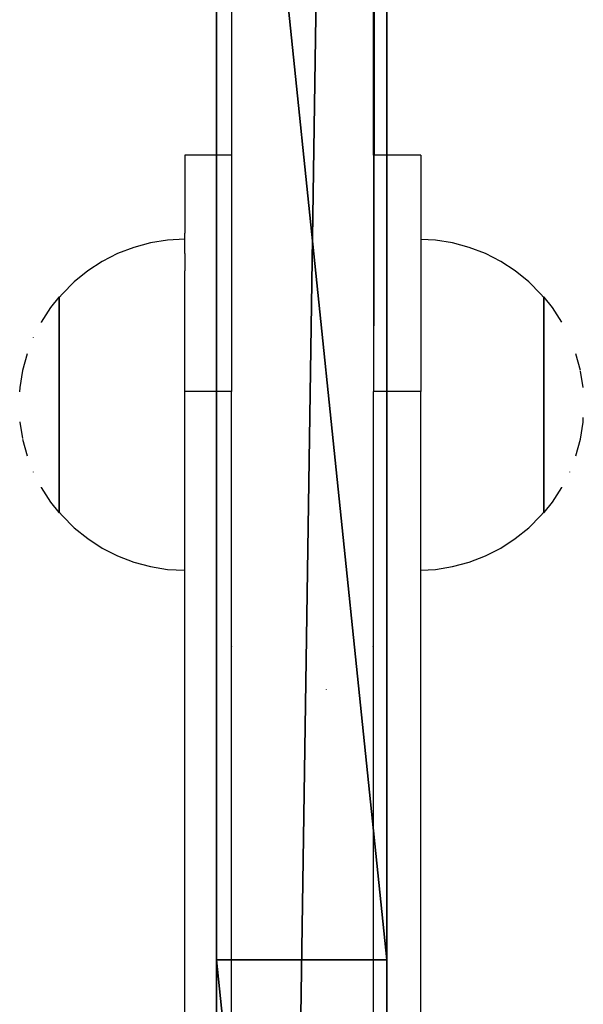
# Model space of a CAD drawing. Units: inches. Extents: x -150 to 272, y -152 to 270.
# Drawn here: x 118 to 124, y 60 to 70 of the extents above; entities that cross this region are included whole.
import ezdxf

# ---------------------------------------------------------------- set-up
doc = ezdxf.new("R2010")
doc.units = ezdxf.units.IN
doc.header["$MEASUREMENT"] = 0
doc.layers.get('0').update_dxf_attribs({"true_color": 0xffffff})
doc.layers.add('strefa bezpieczeństwa', color=7, linetype='Continuous')

msp = doc.modelspace()

# ---------------------------------------------------------------- linework, layer by layer
for p, q in [((120.002, 0.294, 49.97), (120.002, 120.294, 49.97)), ((121.802, 0.294, 49.97), (121.802, 120.294, 49.97)), ((121.802, 60.294, 129.82), (120.002, 60.294, 129.82))]:
    msp.add_line(p, q)
at = {"extrusion": (-1, -3.03227e-16, -2.82386e-16)}
msp.add_arc((-60.294, 0.65, -120.002), 129.17, 66.74472, 113.25528, dxfattribs=at)
at = {"extrusion": (-1, -1.92895e-16, -5.39125e-16)}
msp.add_arc((-60.294, 0.65, -121.802), 129.17, 66.74472, 113.25528, dxfattribs=at)
at = {"layer": 'strefa bezpieczeństwa'}
for p, q in [((120.161, 119.595), (120.161, 68.804)), ((121.661, 68.804), (121.661, 114.663)), ((121.671, 113.273), (121.671, 68.804)), ((120.161, 68.804), (119.665, 68.804)), ((119.665, 68.804), (119.665, 67.977)), ((120.161, 68.804), (120.161, 66.304)), ((121.671, 68.804), (121.661, 68.804)), ((121.661, 68.804), (121.661, 66.304)), ((122.165, 68.804), (121.671, 68.804)), ((121.671, 66.999), (121.671, 68.804)), ((122.165, 68.804), (122.165, 67.911)), ((119.484, 67.903), (119.303, 67.874)), ((119.667, 67.913), (119.484, 67.903)), ((119.667, 67.913), (119.665, 67.977)), ((119.667, 67.827), (119.667, 67.913)), ((122.317, 67.903), (122.165, 67.911)), ((122.165, 67.911), (122.165, 66.304)), ((122.498, 67.874), (122.317, 67.903)), ((119.126, 67.827), (118.955, 67.761)), ((119.303, 67.874), (119.126, 67.827)), ((119.665, 67.774), (119.667, 67.827)), ((122.675, 67.827), (122.498, 67.874)), ((122.846, 67.761), (122.675, 67.827)), ((118.955, 67.761), (118.792, 67.678)), ((119.667, 67.761), (119.665, 67.774)), ((119.667, 67.761), (119.667, 67.578)), ((123.009, 67.678), (122.846, 67.761)), ((118.638, 67.578), (118.496, 67.463)), ((118.792, 67.678), (118.638, 67.578)), ((119.665, 67.554), (119.667, 67.578)), ((123.163, 67.578), (123.009, 67.678)), ((123.305, 67.463), (123.163, 67.578)), ((119.667, 67.463), (119.665, 67.554)), ((118.496, 67.463), (118.367, 67.334)), ((119.667, 67.334), (119.667, 67.463)), ((123.435, 67.334), (123.305, 67.463)), ((118.333, 67.3), (118.245, 67.191)), ((118.339, 67.3), (118.333, 67.3)), ((118.333, 67.3), (118.333, 65.025)), ((118.367, 67.334), (118.339, 67.3)), ((118.339, 65.025), (118.339, 67.3)), ((119.665, 67.321), (119.667, 67.334)), ((119.667, 67.191), (119.665, 67.321)), ((123.462, 67.3), (123.435, 67.334)), ((123.468, 67.3), (123.462, 67.3)), ((123.462, 67.3), (123.462, 65.025)), ((123.556, 67.191), (123.468, 67.3)), ((123.468, 65.025), (123.468, 67.3)), ((118.245, 67.191), (118.146, 67.038)), ((119.665, 67.077), (119.667, 67.191)), ((123.656, 67.038), (123.556, 67.191)), ((119.667, 67.038), (119.665, 67.077)), ((118.146, 67.038), (118.144, 67.034)), ((119.667, 66.874), (119.667, 67.038)), ((118.062, 66.874), (118.061, 66.871)), ((119.665, 66.824), (119.667, 66.874)), ((119.667, 66.703), (119.665, 66.824)), ((117.997, 66.703), (117.949, 66.526)), ((119.665, 66.566), (119.667, 66.703)), ((123.852, 66.526), (123.805, 66.701)), ((119.667, 66.526), (119.665, 66.566)), ((117.949, 66.526), (117.921, 66.346)), ((119.667, 66.346), (119.667, 66.526)), ((123.88, 66.346), (123.853, 66.519)), ((117.921, 66.346), (117.918, 66.299)), ((119.665, 66.304), (119.667, 66.346)), ((120.161, 66.304), (119.665, 66.304)), ((119.667, 66.163), (119.665, 66.304)), ((120.161, 18.159), (120.161, 66.304)), ((122.165, 66.304), (121.661, 66.304)), ((121.661, 18.159), (121.661, 66.304)), ((122.165, 64.414), (122.165, 66.304)), ((119.667, 64.422), (119.667, 66.163)), ((123.88, 65.98), (123.883, 66.027)), ((117.92, 65.984), (117.921, 65.98)), ((117.921, 65.98), (117.948, 65.807)), ((123.852, 65.799), (123.88, 65.98)), ((117.949, 65.799), (117.997, 65.622)), ((123.804, 65.622), (123.852, 65.799)), ((118.061, 65.454), (118.062, 65.451)), ((123.739, 65.451), (123.74, 65.454)), ((118.144, 65.291), (118.146, 65.288)), ((118.146, 65.288), (118.245, 65.134)), ((123.556, 65.134), (123.656, 65.288)), ((123.656, 65.288), (123.657, 65.291)), ((118.245, 65.134), (118.333, 65.025)), ((123.468, 65.025), (123.556, 65.134)), ((118.333, 65.025), (118.339, 65.025)), ((118.339, 65.025), (118.367, 64.992)), ((118.367, 64.992), (118.496, 64.862)), ((123.305, 64.862), (123.435, 64.992)), ((123.435, 64.992), (123.462, 65.025)), ((123.462, 65.025), (123.468, 65.025)), ((118.496, 64.862), (118.638, 64.747)), ((123.163, 64.747), (123.305, 64.862)), ((118.638, 64.747), (118.792, 64.647)), ((123.009, 64.647), (123.163, 64.747)), ((118.792, 64.647), (118.955, 64.564)), ((118.955, 64.564), (119.126, 64.498)), ((122.675, 64.498), (122.846, 64.564)), ((122.846, 64.564), (123.009, 64.647)), ((119.126, 64.498), (119.303, 64.451)), ((122.498, 64.451), (122.675, 64.498)), ((119.303, 64.451), (119.484, 64.422)), ((119.484, 64.422), (119.665, 64.413)), ((119.665, 64.413), (119.667, 64.422)), ((119.667, 19.938), (119.665, 64.413)), ((122.165, 64.414), (122.317, 64.422)), ((122.165, 19.936), (122.165, 64.414)), ((122.317, 64.422), (122.498, 64.451)), ((120.163, 63.607), (120.163, 63.611)), ((121.658, 63.607), (121.658, 63.611)), ((121.16, 63.154), (121.16, 63.15))]:
    msp.add_line(p, q, dxfattribs=at)

# ---------------------------------------------------------------- meshes
at = {"color": 250, "true_color": 0x1c1c1c}
mesh = msp.add_polyface(dxfattribs=at)
corners = [(120.002, 9.294, 119.325), (120.002, 20.229, 93.939), (120.002, 20.229, 49.992), (120.002, 20.364, 95.289), (120.002, 25.767, 125.12), (120.002, 20.807, 96.571), (120.002, 21.534, 97.717), (120.002, 22.505, 98.665), (120.002, 23.669, 99.363), (120.002, 24.962, 99.773), (120.002, 28.661, 101.104), (120.002, 42.871, 128.639), (120.002, 32.508, 101.913), (120.002, 36.429, 102.184), (120.002, 40.35, 101.913), (120.002, 44.197, 101.104), (120.002, 60.294, 129.82), (120.002, 47.896, 99.773), (120.002, 49.166, 99.328), (120.002, 50.308, 98.615), (120.002, 51.266, 97.67), (120.002, 51.993, 96.538), (120.002, 52.455, 95.273), (120.002, 52.629, 93.939), (120.002, 0.573, 108.458), (120.002, 0.294, 49.97), (120.002, 0.294, 105.578), (120.002, 120.294, 49.97), (120.002, 1.4, 111.231), (120.002, 2.744, 113.793), (120.002, 4.555, 116.05), (120.002, 6.766, 117.917), (120.002, 52.629, 49.992), (120.002, 77.717, 128.639), (120.002, 94.821, 125.12), (120.002, 111.294, 119.325), (120.002, 113.698, 118.144), (120.002, 115.828, 116.52), (120.002, 117.605, 114.515), (120.002, 118.961, 112.205), (120.002, 119.845, 109.676), (120.002, 120.224, 107.024), (120.002, 120.294, 105.578)]
mesh.append_faces([[corners[k] for k in face] for face in [(24, 25, 26), (27, 41, 42)]], dxfattribs={"vtx0": -1, "color": 250})
mesh.append_faces([[corners[k] for k in face] for face in [(1, 0, 3), (3, 4, 5), (5, 4, 6), (6, 4, 7), (7, 4, 8), (8, 4, 9), (9, 4, 10), (10, 11, 12), (12, 11, 13), (13, 11, 14), (14, 11, 15), (15, 16, 17), (17, 16, 18), (18, 16, 19), (19, 16, 20), (20, 16, 21), (21, 16, 22), (22, 16, 23), (25, 2, 27)]], dxfattribs={"vtx0": -1, "vtx1": -1, "color": 250})
mesh.append_faces([[corners[k] for k in face] for face in [(25, 24, 2), (27, 23, 16)]], dxfattribs={"vtx0": -1, "vtx1": -1, "vtx2": -1, "color": 250})
mesh.append_faces([[corners[k] for k in face] for face in [(0, 1, 2), (3, 0, 4), (10, 4, 11), (15, 11, 16), (2, 24, 28), (2, 28, 29), (2, 29, 30), (2, 30, 31), (2, 31, 0), (27, 2, 32), (27, 32, 23), (27, 16, 33), (27, 33, 34), (27, 34, 35), (27, 35, 36), (27, 36, 37), (27, 37, 38), (27, 38, 39), (27, 39, 40), (27, 40, 41)]], dxfattribs={"vtx0": -1, "vtx2": -1, "color": 250})
mesh = msp.add_polyface(dxfattribs=at)
corners = [(121.802, 120.294, 49.97), (120.002, 0.294, 49.97), (120.002, 120.294, 49.97), (121.802, 0.294, 49.97)]
mesh.append_faces([[corners[k] for k in face] for face in [(0, 1, 2), (1, 0, 3)]], dxfattribs={"vtx0": -1, "color": 250})
mesh = msp.add_polyface(dxfattribs=at)
corners = [(121.802, 0.294, 49.97), (121.802, 20.229, 49.992), (121.802, 0.294, 105.578), (121.802, 120.294, 49.97), (121.802, 0.573, 108.458), (121.802, 1.4, 111.231), (121.802, 2.744, 113.793), (121.802, 4.555, 116.05), (121.802, 6.766, 117.917), (121.802, 9.294, 119.325), (121.802, 52.629, 49.992), (121.802, 52.629, 93.939), (121.802, 60.294, 129.82), (121.802, 77.717, 128.639), (121.802, 94.821, 125.12), (121.802, 111.294, 119.325), (121.802, 113.698, 118.144), (121.802, 115.828, 116.52), (121.802, 117.605, 114.515), (121.802, 118.961, 112.205), (121.802, 119.845, 109.676), (121.802, 120.224, 107.024), (121.802, 120.294, 105.578), (121.802, 20.364, 95.289), (121.802, 25.767, 125.12), (121.802, 20.229, 93.939), (121.802, 20.807, 96.571), (121.802, 21.534, 97.717), (121.802, 22.505, 98.665), (121.802, 23.669, 99.363), (121.802, 24.962, 99.773), (121.802, 28.661, 101.104), (121.802, 42.871, 128.639), (121.802, 32.508, 101.913), (121.802, 36.429, 102.184), (121.802, 40.35, 101.913), (121.802, 44.197, 101.104), (121.802, 47.896, 99.773), (121.802, 49.166, 99.328), (121.802, 50.308, 98.615), (121.802, 51.266, 97.67), (121.802, 51.993, 96.538), (121.802, 52.455, 95.273)]
mesh.append_faces([[corners[k] for k in face] for face in [(21, 3, 22)]], dxfattribs={"vtx0": -1, "color": 250})
mesh.append_faces([[corners[k] for k in face] for face in [(0, 1, 2), (2, 1, 4), (4, 1, 5), (5, 1, 6), (6, 1, 7), (7, 1, 8), (8, 1, 9), (1, 3, 10), (10, 3, 11), (12, 3, 13), (13, 3, 14), (14, 3, 15), (15, 3, 16), (16, 3, 17), (17, 3, 18), (18, 3, 19), (19, 3, 20), (20, 3, 21), (9, 23, 24), (23, 9, 25), (25, 9, 1), (24, 31, 32), (32, 36, 12)]], dxfattribs={"vtx0": -1, "vtx1": -1, "color": 250})
mesh.append_faces([[corners[k] for k in face] for face in [(11, 3, 12)]], dxfattribs={"vtx0": -1, "vtx1": -1, "vtx2": -1, "color": 250})
mesh.append_faces([[corners[k] for k in face] for face in [(1, 0, 3), (24, 23, 26), (24, 26, 27), (24, 27, 28), (24, 28, 29), (24, 29, 30), (24, 30, 31), (32, 31, 33), (32, 33, 34), (32, 34, 35), (32, 35, 36), (12, 36, 37), (12, 37, 38), (12, 38, 39), (12, 39, 40), (12, 40, 41), (12, 41, 42), (12, 42, 11)]], dxfattribs={"vtx0": -1, "vtx2": -1, "color": 250})
mesh = msp.add_polyface(dxfattribs=at)
corners = [(121.802, 60.294, 129.82), (120.002, 77.717, 128.639), (120.002, 60.294, 129.82), (121.802, 77.717, 128.639)]
mesh.append_faces([[corners[k] for k in face] for face in [(0, 1, 2), (1, 0, 3)]], dxfattribs={"vtx0": -1, "color": 250})
mesh = msp.add_polyface(dxfattribs=at)
corners = [(121.802, 42.871, 128.639), (120.002, 60.294, 129.82), (120.002, 42.871, 128.639), (121.802, 60.294, 129.82)]
mesh.append_faces([[corners[k] for k in face] for face in [(0, 1, 2), (1, 0, 3)]], dxfattribs={"vtx0": -1, "color": 250})

doc.saveas('drawing.dxf')
